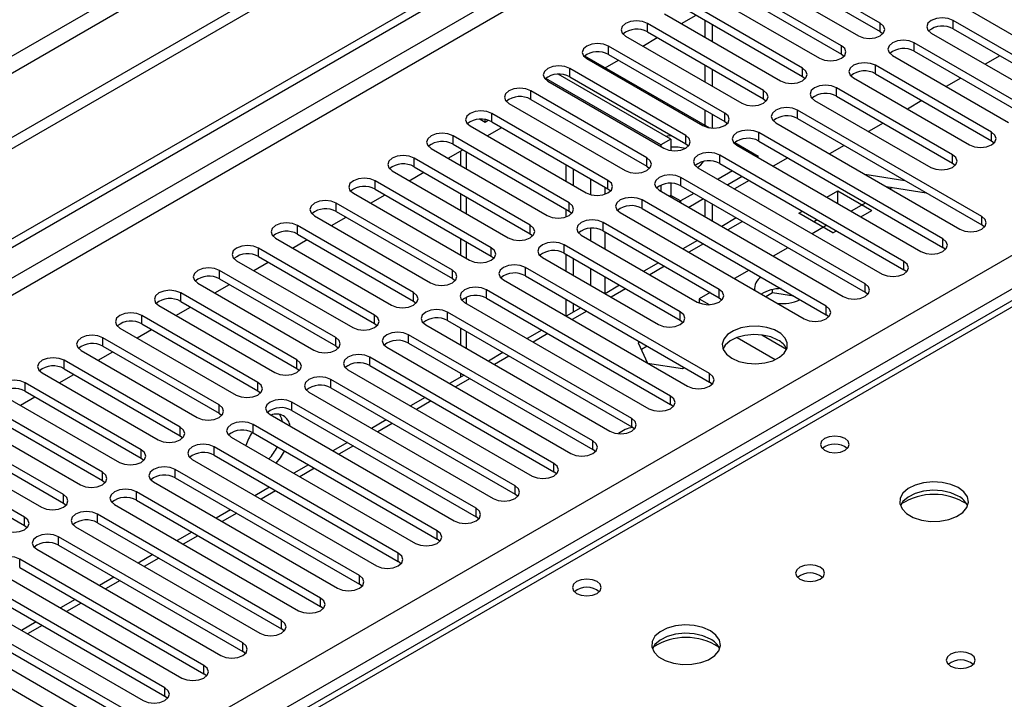
# Model space of a CAD drawing. Units: millimetres. Extents: x 4 to 10294, y 11 to 14564.
# Drawn here: x 5901 to 6045, y 3893 to 3992 of the extents above; entities that cross this region are included whole.
import ezdxf

# ---------------------------------------------------------------- set-up
doc = ezdxf.new("R2010")
doc.units = ezdxf.units.MM
doc.header["$LTSCALE"] = 49

msp = doc.modelspace()

# ---------------------------------------------------------------- linework, layer by layer
at = {"color": 7, "linetype": 'Continuous', "lineweight": 25}
for p, q in [((7048.948, 4638.136), (5547.761, 3771.519)), ((7048.948, 4636.503), (5547.761, 3769.886)), ((5345.174, 3639.821), (6718.376, 4432.553)), ((5346.235, 3639.209), (6719.436, 4431.941)), ((6463.149, 4192.256), (5745.436, 3777.929)), ((6026.542, 3991.63), (6009.66, 4001.376)), ((6006.478, 3999.539), (6023.36, 3989.794)), ((6009.66, 4000.151), (6026.542, 3990.406)), ((6020.885, 3988.365), (6004.003, 3998.111)), ((6004.003, 3996.886), (6020.885, 3987.14)), ((6000.821, 3996.274), (6017.703, 3986.528)), ((6015.228, 3985.099), (5998.346, 3994.845)), ((5995.164, 3993.008), (6012.046, 3983.262)), ((5997.647, 3991.575), (5999.768, 3992.8)), ((5998.346, 3993.62), (6015.228, 3983.874)), ((6039.624, 3993.467), (6056.506, 3983.721)), ((6009.572, 3981.834), (5992.689, 3991.579)), ((6001.016, 3992.079), (6001.016, 3989.63)), ((6002.077, 3991.467), (6002.077, 3989.018)), ((6054.031, 3982.293), (6037.149, 3992.039)), ((5989.507, 3989.742), (6006.39, 3979.997)), ((5991.99, 3988.309), (5994.111, 3989.534)), ((5992.689, 3990.355), (6009.572, 3980.609)), ((6026.542, 3990.406), (6026.935, 3990.1)), ((6033.967, 3990.202), (6050.849, 3980.456)), ((6037.149, 3990.814), (6054.031, 3981.068)), ((6003.915, 3978.568), (5987.033, 3988.314)), ((6048.374, 3979.027), (6031.492, 3988.773)), ((5983.549, 3986.873), (6001.684, 3976.404)), ((5987.033, 3987.089), (6003.915, 3977.343)), ((6020.885, 3987.14), (6021.279, 3986.834)), ((6028.31, 3986.936), (6045.192, 3977.19)), ((6031.492, 3987.548), (6048.374, 3977.802)), ((6043.925, 3986.902), (6041.804, 3985.678)), ((5983.851, 3986.477), (6000.733, 3976.731)), ((5986.525, 3985.155), (5988.454, 3986.268)), ((6001.016, 3985.548), (6001.016, 3983.099)), ((6042.717, 3975.761), (6025.835, 3985.507)), ((5996.066, 3974.751), (5979.693, 3984.203)), ((5998.258, 3975.302), (5981.376, 3985.048)), ((5981.376, 3983.823), (5998.258, 3974.077)), ((6002.077, 3984.936), (6002.077, 3982.487)), ((6015.228, 3983.874), (6015.622, 3983.568)), ((6025.835, 3984.283), (6042.717, 3974.537)), ((5994.652, 3973.934), (5977.893, 3983.609)), ((5978.194, 3983.211), (5995.076, 3973.465)), ((6022.653, 3983.67), (6039.535, 3973.925)), ((6038.268, 3983.637), (6036.147, 3982.412)), ((5992.601, 3972.037), (5975.719, 3981.782)), ((6037.06, 3972.496), (6020.178, 3982.242)), ((6020.178, 3981.017), (6037.06, 3971.271)), ((5972.537, 3979.946), (5989.419, 3970.2)), ((5975.719, 3980.558), (5992.601, 3970.812)), ((6009.572, 3980.609), (6009.965, 3980.303)), ((6016.996, 3980.405), (6033.878, 3970.659)), ((6032.611, 3980.371), (6030.49, 3979.146)), ((5986.944, 3968.771), (5970.062, 3978.517)), ((6001.016, 3979.017), (6001.016, 3976.79)), ((6002.077, 3978.404), (6002.077, 3976.358)), ((6041.303, 3963.515), (6014.521, 3978.976)), ((5966.88, 3976.68), (5983.762, 3966.934)), ((5968.364, 3977.671), (5969.092, 3977.258)), ((5969.092, 3977.258), (5969.092, 3977.622)), ((5969.092, 3977.258), (5969.54, 3977.517)), ((5970.062, 3977.292), (5986.944, 3967.546)), ((6003.915, 3977.343), (6004.308, 3977.037)), ((6011.339, 3977.139), (6038.121, 3961.678)), ((6014.521, 3977.751), (6041.303, 3962.291)), ((6026.954, 3977.105), (6024.833, 3975.881)), ((5981.287, 3965.505), (5964.405, 3975.251)), ((5969.362, 3975.247), (5971.483, 3976.471)), ((6035.646, 3960.25), (6008.865, 3975.71)), ((5964.405, 3974.026), (5981.287, 3964.281)), ((5996.066, 3974.751), (5994.652, 3973.934)), ((5994.652, 3973.934), (5994.652, 3973.71)), ((5996.066, 3974.751), (5996.066, 3973.132)), ((5998.258, 3974.077), (5998.651, 3973.771)), ((6005.381, 3974.27), (6008.794, 3972.3)), ((6005.683, 3973.874), (6032.464, 3958.413)), ((6008.865, 3974.486), (6035.646, 3959.025)), ((6021.297, 3973.84), (6019.176, 3972.615)), ((6042.717, 3974.537), (6043.11, 3974.231)), ((5961.223, 3973.414), (5978.105, 3963.668)), ((5963.705, 3971.981), (5965.827, 3973.206)), ((5965.489, 3973.011), (5965.489, 3970.952)), ((6029.989, 3956.984), (6003.208, 3972.445)), ((5975.63, 3962.24), (5958.748, 3971.986)), ((5980.863, 3968.608), (5980.863, 3971.057)), ((6003.208, 3971.22), (6029.989, 3955.759)), ((6008.794, 3972.3), (6008.601, 3972.188)), ((6008.794, 3972.077), (6008.794, 3972.3)), ((6013.109, 3972.035), (6010.988, 3970.811)), ((6037.06, 3971.271), (6037.454, 3970.965)), ((5955.566, 3970.149), (5972.449, 3960.403)), ((5958.049, 3968.716), (5960.17, 3969.94)), ((5958.748, 3970.761), (5975.63, 3961.015)), ((5981.924, 3967.995), (5981.924, 3970.444)), ((5992.601, 3970.812), (5992.994, 3970.506)), ((6000.026, 3970.608), (6026.807, 3955.147)), ((6005.066, 3970.147), (6002.945, 3968.923)), ((6024.28, 3969.669), (6030.107, 3968.754)), ((5969.974, 3958.974), (5953.091, 3968.72)), ((5994.652, 3968.093), (5994.652, 3967.179)), ((5996.066, 3968.333), (5996.066, 3966.585)), ((6024.332, 3953.718), (5997.551, 3969.179)), ((6006.48, 3969.331), (6004.359, 3968.106)), ((6007.453, 3968.77), (6005.331, 3967.545)), ((5949.909, 3966.883), (5966.792, 3957.137)), ((5952.392, 3965.45), (5954.513, 3966.675)), ((5953.091, 3967.495), (5969.974, 3957.749)), ((5965.489, 3966.869), (5965.489, 3964.42)), ((5986.944, 3967.546), (5987.337, 3967.24)), ((5994.369, 3967.342), (6021.15, 3951.882)), ((5999.409, 3966.882), (5997.48, 3965.768)), ((5997.551, 3967.954), (6024.332, 3952.494)), ((6018.766, 3966.32), (6020.37, 3967.246)), ((6020.37, 3967.246), (6025.319, 3964.388)), ((6020.37, 3965.395), (6020.37, 3967.246)), ((6027.381, 3967.879), (6033.208, 3966.964)), ((6028.289, 3967.736), (6027.959, 3967.545)), ((5964.317, 3955.708), (5947.435, 3965.454)), ((6018.676, 3950.453), (5991.894, 3965.914)), ((5996.066, 3966.585), (5996.082, 3966.353)), ((5997.272, 3965.666), (5997.48, 3965.768)), ((6000.823, 3966.065), (5998.702, 3964.841)), ((6001.016, 3965.954), (6001.016, 3963.505)), ((6002.077, 3965.342), (6002.077, 3962.893)), ((6024.423, 3965.504), (6022.302, 3964.279)), ((5947.435, 3964.23), (5964.317, 3954.484)), ((5980.863, 3963.476), (5980.863, 3964.525)), ((5981.287, 3964.281), (5981.681, 3963.974)), ((5988.712, 3964.077), (6015.494, 3948.616)), ((5991.894, 3964.689), (6018.676, 3949.228)), ((6014.713, 3963.98), (6015.231, 3964.279)), ((6019.662, 3961.123), (6014.713, 3963.98)), ((6023.716, 3963.463), (6025.319, 3964.388)), ((5944.253, 3963.617), (5961.135, 3953.872)), ((5946.735, 3962.184), (5948.856, 3963.409)), ((6003.119, 3952.902), (5986.237, 3962.648)), ((6005.605, 3963.305), (6003.484, 3962.08)), ((6016.834, 3962.755), (6017.352, 3963.054)), ((5958.66, 3952.443), (5941.778, 3962.189)), ((5941.778, 3960.964), (5958.66, 3951.218)), ((5975.63, 3961.015), (5976.024, 3960.709)), ((5986.237, 3961.423), (6003.119, 3951.677)), ((6018.766, 3962.238), (6016.645, 3961.014)), ((6019.662, 3961.123), (6020.18, 3961.422)), ((6041.696, 3961.984), (6041.303, 3962.291)), ((5938.596, 3960.352), (5955.478, 3950.606)), ((5941.078, 3958.919), (5943.199, 3960.143)), ((5965.489, 3960.338), (5965.489, 3957.889)), ((5983.055, 3960.811), (5999.937, 3951.065)), ((5999.948, 3960.039), (5997.827, 3958.814)), ((5953.003, 3949.177), (5936.121, 3958.923)), ((5997.462, 3949.636), (5980.58, 3959.382)), ((5980.58, 3958.157), (5997.462, 3948.412)), ((6013.109, 3958.973), (6010.988, 3957.748)), ((6036.039, 3958.719), (6035.646, 3959.025)), ((5932.939, 3957.086), (5949.821, 3947.34)), ((5935.421, 3955.653), (5937.542, 3956.878)), ((5936.121, 3957.698), (5953.003, 3947.952)), ((5969.974, 3957.749), (5970.367, 3957.443)), ((5977.398, 3957.545), (5994.28, 3947.8)), ((5980.863, 3955.545), (5980.863, 3957.994)), ((5981.924, 3954.933), (5981.924, 3957.382)), ((5994.292, 3956.773), (5992.171, 3955.549)), ((5947.346, 3945.912), (5930.464, 3955.657)), ((6001.705, 3940.656), (5974.923, 3956.117)), ((6007.453, 3955.707), (6005.331, 3954.482)), ((6030.383, 3955.453), (6029.989, 3955.759)), ((5927.282, 3953.821), (5944.164, 3944.075)), ((5930.464, 3954.433), (5947.346, 3944.687)), ((5964.317, 3954.484), (5964.71, 3954.178)), ((5971.741, 3954.28), (5998.523, 3938.819)), ((5974.923, 3954.892), (6001.705, 3939.431)), ((5941.689, 3942.646), (5924.807, 3952.392)), ((5929.764, 3952.388), (5931.885, 3953.612)), ((5996.048, 3937.39), (5969.267, 3952.851)), ((5988.635, 3953.508), (5986.514, 3952.283)), ((6001.796, 3952.441), (6000.217, 3951.53)), ((6010.885, 3952.414), (6009.9, 3951.845)), ((6010.885, 3952.414), (6010.885, 3952.881)), ((6013.988, 3951.934), (6010.885, 3952.414)), ((6024.726, 3952.188), (6024.332, 3952.494)), ((5924.807, 3951.167), (5941.689, 3941.421)), ((5958.66, 3951.218), (5959.053, 3950.912)), ((5966.085, 3951.014), (5992.866, 3935.553)), ((5969.267, 3951.626), (5996.048, 3936.166)), ((5980.863, 3949.021), (5980.863, 3951.463)), ((5981.924, 3949.634), (5981.924, 3950.85)), ((6000.217, 3951.53), (6001.676, 3950.687)), ((6000.217, 3951.53), (6000.217, 3950.928)), ((6003.119, 3951.677), (6003.512, 3951.371)), ((5921.625, 3950.555), (5938.507, 3940.809)), ((5924.107, 3949.122), (5926.229, 3950.346)), ((5990.391, 3934.125), (5963.61, 3949.585)), ((5982.978, 3950.242), (5980.857, 3949.018)), ((5936.032, 3939.38), (5919.15, 3949.126)), ((5963.61, 3948.361), (5990.391, 3932.9)), ((5997.462, 3948.412), (5997.856, 3948.106)), ((6019.069, 3948.922), (6018.676, 3949.228)), ((5915.968, 3947.289), (5932.851, 3937.543)), ((5918.451, 3945.856), (5920.572, 3947.081)), ((5919.15, 3947.901), (5936.032, 3938.155)), ((5953.003, 3947.952), (5953.396, 3947.646)), ((5960.428, 3947.748), (5987.209, 3932.288)), ((5965.489, 3947.276), (5965.489, 3944.827)), ((5977.321, 3946.976), (5975.2, 3945.752)), ((5930.376, 3936.115), (5913.494, 3945.861)), ((5984.734, 3930.859), (5957.953, 3946.32)), ((5991.599, 3945.265), (5991.345, 3945.118)), ((5991.345, 3945.118), (5992.705, 3942.188)), ((6005.715, 3945.906), (6011.279, 3942.694)), ((6009.302, 3946.285), (6012.921, 3944.196)), ((5910.312, 3944.024), (5927.194, 3934.278)), ((5912.794, 3942.591), (5914.915, 3943.815)), ((5913.494, 3944.636), (5930.376, 3934.89)), ((5947.346, 3944.687), (5947.739, 3944.381)), ((5954.771, 3944.483), (5981.552, 3929.022)), ((5957.953, 3945.095), (5984.734, 3929.634)), ((5971.664, 3943.711), (5969.543, 3942.486)), ((5992.66, 3944.653), (5991.793, 3944.152)), ((5924.719, 3932.849), (5907.837, 3942.595)), ((5979.078, 3927.593), (5952.296, 3943.054)), ((5907.837, 3941.37), (5924.719, 3931.624)), ((5941.689, 3941.421), (5942.083, 3941.115)), ((5949.114, 3941.217), (5975.896, 3925.756)), ((5952.296, 3941.829), (5979.078, 3926.369)), ((5992.705, 3942.188), (5997.78, 3941.403)), ((5997.78, 3941.403), (5998.034, 3941.55)), ((5904.655, 3940.758), (5921.537, 3931.012)), ((5907.137, 3939.325), (5909.258, 3940.549)), ((5973.421, 3924.328), (5946.639, 3939.788)), ((5966.007, 3940.445), (5963.886, 3939.221)), ((5965.489, 3940.744), (5965.489, 3940.146)), ((6002.098, 3939.125), (6001.705, 3939.431)), ((5919.062, 3929.583), (5902.18, 3939.329)), ((5902.18, 3938.104), (5919.062, 3928.359)), ((5936.032, 3938.155), (5936.426, 3937.849)), ((5943.457, 3937.952), (5970.239, 3922.491)), ((5946.639, 3938.564), (5973.421, 3923.103)), ((5898.998, 3937.492), (5915.88, 3927.746)), ((5901.48, 3936.059), (5903.601, 3937.284)), ((5967.764, 3921.062), (5940.982, 3936.523)), ((5960.35, 3937.179), (5958.229, 3935.955)), ((5913.405, 3926.318), (5896.523, 3936.064)), ((5940.982, 3935.298), (5967.764, 3919.837)), ((5996.441, 3935.859), (5996.048, 3936.166)), ((5893.341, 3934.227), (5910.223, 3924.481)), ((5896.523, 3934.839), (5913.405, 3925.093)), ((5930.376, 3934.89), (5930.769, 3934.584)), ((5937.8, 3934.686), (5964.582, 3919.225)), ((5954.694, 3933.914), (5952.573, 3932.689)), ((5907.748, 3923.052), (5890.866, 3932.798)), ((5962.107, 3917.797), (5935.325, 3933.257)), ((5990.785, 3932.594), (5990.391, 3932.9)), ((5887.684, 3930.961), (5904.566, 3921.215)), ((5890.866, 3931.573), (5907.748, 3921.827)), ((5924.719, 3931.624), (5925.112, 3931.318)), ((5932.143, 3931.42), (5958.925, 3915.96)), ((5935.325, 3932.032), (5962.107, 3916.572)), ((5902.091, 3919.786), (5885.209, 3929.532)), ((5956.45, 3914.531), (5929.669, 3929.992)), ((5949.037, 3930.648), (5946.916, 3929.424)), ((5985.128, 3929.328), (5984.734, 3929.634)), ((5885.209, 3928.308), (5902.091, 3918.562)), ((5919.062, 3928.359), (5919.455, 3928.053)), ((5926.487, 3928.155), (5953.268, 3912.694)), ((5929.669, 3928.767), (5956.45, 3913.306)), ((5950.793, 3911.265), (5924.012, 3926.726)), ((5943.38, 3927.383), (5941.259, 3926.158)), ((5913.405, 3925.093), (5913.798, 3924.787)), ((5924.012, 3925.501), (5950.793, 3910.04)), ((5979.471, 3926.063), (5979.078, 3926.369)), ((5920.83, 3924.889), (5947.611, 3909.428)), ((5937.723, 3924.117), (5935.602, 3922.892)), ((5945.136, 3908), (5918.355, 3923.46)), ((5918.355, 3922.236), (5945.136, 3906.775)), ((5973.814, 3922.797), (5973.421, 3923.103)), ((5907.748, 3921.827), (5908.141, 3921.521)), ((5915.173, 3921.623), (5941.954, 3906.163)), ((5932.066, 3920.851), (5929.945, 3919.627)), ((5939.48, 3904.734), (5912.698, 3920.195)), ((5968.157, 3919.531), (5967.764, 3919.837)), ((5902.091, 3918.562), (5902.485, 3918.256)), ((5909.516, 3918.358), (5936.298, 3902.897)), ((5912.698, 3918.97), (5939.48, 3903.509)), ((5933.823, 3901.468), (5907.041, 3916.929)), ((5926.409, 3917.586), (5924.288, 3916.361)), ((5962.5, 3916.266), (5962.107, 3916.572)), ((5903.859, 3915.092), (5930.641, 3899.631)), ((5907.041, 3915.704), (5933.823, 3900.244)), ((5928.166, 3898.203), (5901.384, 3913.663)), ((5920.753, 3914.32), (5918.631, 3913.096)), ((5901.384, 3912.439), (5928.166, 3896.978)), ((5956.843, 3913), (5956.45, 3913.306)), ((5898.202, 3911.827), (5924.984, 3896.366)), ((5915.096, 3911.054), (5912.975, 3909.83)), ((5922.509, 3894.937), (5895.727, 3910.398)), ((5951.187, 3909.734), (5950.793, 3910.04)), ((5892.545, 3908.561), (5919.327, 3893.1)), ((5895.727, 3909.173), (5922.509, 3893.712)), ((5916.852, 3891.671), (5890.071, 3907.132)), ((5909.439, 3907.789), (5907.318, 3906.564)), ((5945.53, 3906.469), (5945.136, 3906.775)), ((5886.889, 3905.295), (5913.67, 3889.835)), ((5890.071, 3905.907), (5916.852, 3890.447)), ((5911.195, 3888.406), (5884.414, 3903.867)), ((5903.782, 3904.523), (5901.661, 3903.299)), ((5939.873, 3903.203), (5939.48, 3903.509)), ((5934.216, 3899.937), (5933.823, 3900.244)), ((5928.559, 3896.672), (5928.166, 3896.978)), ((5922.902, 3893.406), (5922.509, 3893.712))]:
    msp.add_line(p, q, dxfattribs=at)
at = {"color": 8, "linetype": 'Continuous', "lineweight": 25}
for p, q in [((6987.607, 4614.563), (5590.717, 3808.156)), ((5591.778, 3806.319), (6988.667, 4612.726)), ((6718.446, 4426.878), (5346.235, 3634.718)), ((5347.296, 3632.881), (6718.376, 4424.388)), ((5490.308, 3637.269), (6710.774, 4341.829)), ((6712.896, 4338.155), (5492.429, 3633.594)), ((6464.524, 4192.12), (5746.811, 3777.793)), ((5992.689, 3990.355), (5992.689, 3991.579)), ((6026.542, 3990.406), (6026.542, 3991.63)), ((6037.149, 3990.814), (6037.149, 3992.039)), ((5987.033, 3987.089), (5987.033, 3988.314)), ((6020.885, 3987.14), (6020.885, 3988.365)), ((6031.492, 3987.548), (6031.492, 3988.773)), ((6025.835, 3984.283), (6025.835, 3985.507)), ((5981.376, 3983.823), (5981.376, 3985.048)), ((6015.228, 3983.874), (6015.228, 3985.099)), ((5975.719, 3980.558), (5975.719, 3981.782)), ((6009.572, 3980.609), (6009.572, 3981.834)), ((6020.178, 3981.017), (6020.178, 3982.242)), ((5970.062, 3977.292), (5970.062, 3978.517)), ((6003.915, 3977.343), (6003.915, 3978.568)), ((6014.521, 3977.751), (6014.521, 3978.976)), ((5964.405, 3974.026), (5964.405, 3975.251)), ((5998.258, 3974.077), (5998.258, 3975.302)), ((6008.865, 3974.486), (6008.865, 3975.71)), ((6042.717, 3974.537), (6042.717, 3975.761)), ((5966.368, 3970.444), (5966.368, 3972.893)), ((6003.208, 3971.22), (6003.208, 3972.445)), ((6037.06, 3971.271), (6037.06, 3972.496)), ((5958.748, 3970.761), (5958.748, 3971.986)), ((5992.601, 3970.812), (5992.601, 3972.037)), ((5953.091, 3967.495), (5953.091, 3968.72)), ((5984.399, 3969.016), (5984.399, 3966.676)), ((5986.944, 3967.546), (5986.944, 3968.771)), ((5997.551, 3967.954), (5997.551, 3969.179)), ((5986.52, 3966.742), (5986.52, 3967.791)), ((5947.435, 3964.23), (5947.435, 3965.454)), ((5966.368, 3963.913), (5966.368, 3966.362)), ((5981.287, 3964.281), (5981.287, 3965.505)), ((5991.894, 3964.689), (5991.894, 3965.914)), ((5996.066, 3966.585), (5995.873, 3966.474)), ((5997.48, 3965.768), (5996.066, 3966.585)), ((5997.48, 3965.768), (5997.48, 3965.546)), ((5986.237, 3961.423), (5986.237, 3962.648)), ((6006.484, 3962.797), (6004.363, 3961.573)), ((6041.303, 3962.291), (6041.303, 3963.515)), ((5941.778, 3960.964), (5941.778, 3962.189)), ((5975.63, 3961.015), (5975.63, 3962.24)), ((5984.399, 3961.796), (5984.399, 3960.035)), ((5986.52, 3958.811), (5986.52, 3961.26)), ((5966.368, 3957.382), (5966.368, 3959.831)), ((6000.827, 3959.532), (5998.706, 3958.307)), ((6035.646, 3959.025), (6035.646, 3960.25)), ((5936.121, 3957.698), (5936.121, 3958.923)), ((5969.974, 3957.749), (5969.974, 3958.974)), ((5980.58, 3958.157), (5980.58, 3959.382)), ((6029.989, 3955.759), (6029.989, 3956.984)), ((5930.464, 3954.433), (5930.464, 3955.657)), ((5964.317, 3954.484), (5964.317, 3955.708)), ((5974.923, 3954.892), (5974.923, 3956.117)), ((5984.399, 3955.953), (5984.399, 3953.504)), ((5995.17, 3956.266), (5993.049, 3955.042)), ((5986.52, 3952.287), (5986.52, 3954.728)), ((6024.332, 3952.494), (6024.332, 3953.718)), ((5924.807, 3951.167), (5924.807, 3952.392)), ((5958.66, 3951.218), (5958.66, 3952.443)), ((5969.267, 3951.626), (5969.267, 3952.851)), ((5989.513, 3953), (5987.392, 3951.776)), ((6003.119, 3951.677), (6003.119, 3952.902)), ((5966.368, 3950.851), (5966.368, 3951.765)), ((5963.61, 3948.361), (5963.61, 3949.585)), ((5983.856, 3949.735), (5981.735, 3948.51)), ((5997.462, 3948.412), (5997.462, 3949.636)), ((6018.676, 3949.228), (6018.676, 3950.453)), ((5919.15, 3947.901), (5919.15, 3949.126)), ((5953.003, 3947.952), (5953.003, 3949.177)), ((5966.368, 3944.319), (5966.368, 3946.768)), ((5913.494, 3944.636), (5913.494, 3945.861)), ((5947.346, 3944.687), (5947.346, 3945.912)), ((5957.953, 3945.095), (5957.953, 3946.32)), ((5978.2, 3946.469), (5976.079, 3945.245)), ((5907.837, 3941.37), (5907.837, 3942.595)), ((5941.689, 3941.421), (5941.689, 3942.646)), ((5952.296, 3941.829), (5952.296, 3943.054)), ((5972.543, 3943.204), (5970.422, 3941.979)), ((5946.639, 3938.564), (5946.639, 3939.788)), ((5966.886, 3939.938), (5964.765, 3938.713)), ((6001.705, 3939.431), (6001.705, 3940.656)), ((5902.18, 3938.104), (5902.18, 3939.329)), ((5936.032, 3938.155), (5936.032, 3939.38)), ((5940.982, 3935.298), (5940.982, 3936.523)), ((5961.229, 3936.672), (5959.108, 3935.448)), ((5996.048, 3936.166), (5996.048, 3937.39)), ((5930.376, 3934.89), (5930.376, 3936.115)), ((5990.391, 3932.9), (5990.391, 3934.125)), ((5924.719, 3931.624), (5924.719, 3932.849)), ((5935.325, 3932.032), (5935.325, 3933.257)), ((5955.572, 3933.407), (5953.451, 3932.182)), ((5984.734, 3929.634), (5984.734, 3930.859)), ((5919.062, 3928.359), (5919.062, 3929.583)), ((5929.669, 3928.767), (5929.669, 3929.992)), ((5949.915, 3930.141), (5947.794, 3928.917)), ((5924.012, 3925.501), (5924.012, 3926.726)), ((5944.259, 3926.875), (5942.137, 3925.651)), ((5979.078, 3926.369), (5979.078, 3927.593)), ((5913.405, 3925.093), (5913.405, 3926.318)), ((5973.421, 3923.103), (5973.421, 3924.328)), ((5907.748, 3921.827), (5907.748, 3923.052)), ((5918.355, 3922.236), (5918.355, 3923.46)), ((5938.602, 3923.61), (5936.48, 3922.385)), ((5967.764, 3919.837), (5967.764, 3921.062)), ((5902.091, 3918.562), (5902.091, 3919.786)), ((5912.698, 3918.97), (5912.698, 3920.195)), ((5932.945, 3920.344), (5930.824, 3919.12)), ((5907.041, 3915.704), (5907.041, 3916.929)), ((5927.288, 3917.079), (5925.167, 3915.854)), ((5962.107, 3916.572), (5962.107, 3917.797)), ((5901.384, 3912.439), (5901.384, 3913.663)), ((5921.631, 3913.813), (5919.51, 3912.588)), ((5956.45, 3913.306), (5956.45, 3914.531)), ((5950.793, 3910.04), (5950.793, 3911.265)), ((5915.974, 3910.547), (5913.853, 3909.323)), ((5945.136, 3906.775), (5945.136, 3908)), ((5910.317, 3907.282), (5908.196, 3906.057)), ((5904.661, 3904.016), (5902.539, 3902.791)), ((5939.48, 3903.509), (5939.48, 3904.734)), ((5933.823, 3900.244), (5933.823, 3901.468)), ((5928.166, 3896.978), (5928.166, 3898.203)), ((5922.509, 3893.712), (5922.509, 3894.937))]:
    msp.add_line(p, q, dxfattribs=at)
at = {"color": 7, "linetype": 'Continuous', "lineweight": 25, "flags": 128}
for points in [[(6037.149, 3992.039), (6036.419, 3992.32), (6035.558, 3992.419), (6034.697, 3992.32), (6033.967, 3992.039), (6033.479, 3991.617), (6033.308, 3991.12), (6033.479, 3990.623), (6033.967, 3990.202)], [(5992.689, 3991.579), (5991.959, 3991.861), (5991.098, 3991.96), (5990.237, 3991.861), (5989.507, 3991.579), (5989.02, 3991.158), (5988.848, 3990.661), (5989.02, 3990.164), (5989.507, 3989.742)], [(6023.36, 3989.794), (6024.09, 3989.512), (6024.951, 3989.413), (6025.812, 3989.512), (6026.542, 3989.794), (6027.03, 3990.215), (6027.201, 3990.712), (6027.03, 3991.209), (6026.542, 3991.63)], [(5987.033, 3988.314), (5986.303, 3988.595), (5985.442, 3988.694), (5984.581, 3988.595), (5983.851, 3988.314), (5983.363, 3987.892), (5983.192, 3987.395), (5983.363, 3986.898), (5983.851, 3986.477)], [(6017.703, 3986.528), (6018.433, 3986.246), (6019.294, 3986.147), (6020.155, 3986.246), (6020.885, 3986.528), (6021.373, 3986.949), (6021.544, 3987.446), (6021.373, 3987.943), (6020.885, 3988.365)], [(6031.492, 3988.773), (6030.762, 3989.055), (6029.901, 3989.153), (6029.04, 3989.055), (6028.31, 3988.773), (6027.822, 3988.352), (6027.651, 3987.855), (6027.822, 3987.357), (6028.31, 3986.936)], [(5981.376, 3985.048), (5980.646, 3985.33), (5979.785, 3985.429), (5978.924, 3985.33), (5978.194, 3985.048), (5977.706, 3984.627), (5977.535, 3984.13), (5977.706, 3983.633), (5978.194, 3983.211)], [(6025.835, 3985.507), (6025.105, 3985.789), (6024.244, 3985.888), (6023.383, 3985.789), (6022.653, 3985.507), (6022.165, 3985.086), (6021.994, 3984.589), (6022.165, 3984.092), (6022.653, 3983.67)], [(6012.046, 3983.262), (6012.776, 3982.981), (6013.637, 3982.882), (6014.498, 3982.981), (6015.228, 3983.262), (6015.716, 3983.684), (6015.887, 3984.181), (6015.716, 3984.678), (6015.228, 3985.099)], [(6020.178, 3982.242), (6019.448, 3982.523), (6018.587, 3982.622), (6017.726, 3982.523), (6016.996, 3982.242), (6016.508, 3981.82), (6016.337, 3981.323), (6016.509, 3980.826), (6016.996, 3980.405)], [(5975.719, 3981.782), (5974.989, 3982.064), (5974.128, 3982.163), (5973.267, 3982.064), (5972.537, 3981.783), (5972.049, 3981.361), (5971.878, 3980.864), (5972.049, 3980.367), (5972.537, 3979.946)], [(6006.39, 3979.997), (6007.12, 3979.715), (6007.981, 3979.616), (6008.842, 3979.715), (6009.572, 3979.997), (6010.059, 3980.418), (6010.231, 3980.915), (6010.059, 3981.412), (6009.572, 3981.834)], [(5970.062, 3978.517), (5969.332, 3978.798), (5968.471, 3978.897), (5967.61, 3978.798), (5966.88, 3978.517), (5966.392, 3978.095), (5966.221, 3977.598), (5966.392, 3977.101), (5966.88, 3976.68)], [(6000.733, 3976.731), (6001.463, 3976.449), (6002.324, 3976.351), (6003.185, 3976.449), (6003.915, 3976.731), (6004.402, 3977.152), (6004.574, 3977.649), (6004.402, 3978.147), (6003.915, 3978.568)], [(6014.521, 3978.976), (6013.791, 3979.258), (6012.93, 3979.357), (6012.069, 3979.258), (6011.339, 3978.976), (6010.852, 3978.555), (6010.68, 3978.058), (6010.852, 3977.561), (6011.339, 3977.139)], [(5964.405, 3975.251), (5963.675, 3975.533), (5962.814, 3975.632), (5961.953, 3975.533), (5961.223, 3975.251), (5960.735, 3974.83), (5960.564, 3974.333), (5960.735, 3973.836), (5961.223, 3973.414)], [(5995.076, 3973.465), (5995.806, 3973.184), (5996.667, 3973.085), (5997.528, 3973.184), (5998.258, 3973.465), (5998.746, 3973.887), (5998.917, 3974.384), (5998.746, 3974.881), (5998.258, 3975.302)], [(5996.237, 3975.244), (5995.613, 3975.206), (5995.334, 3975.173)], [(6008.865, 3975.71), (6008.135, 3975.992), (6007.274, 3976.091), (6006.412, 3975.992), (6005.682, 3975.71), (6005.195, 3975.289), (6005.023, 3974.792), (6005.195, 3974.295), (6005.683, 3973.874)], [(6039.535, 3973.925), (6040.265, 3973.643), (6041.126, 3973.544), (6041.987, 3973.643), (6042.717, 3973.925), (6043.205, 3974.346), (6043.376, 3974.843), (6043.205, 3975.34), (6042.717, 3975.761)], [(5958.748, 3971.986), (5958.018, 3972.267), (5957.157, 3972.366), (5956.296, 3972.267), (5955.566, 3971.986), (5955.079, 3971.564), (5954.907, 3971.067), (5955.079, 3970.57), (5955.566, 3970.149)], [(6003.208, 3972.445), (6002.478, 3972.726), (6001.617, 3972.825), (6000.756, 3972.726), (6000.026, 3972.445), (5999.538, 3972.023), (5999.367, 3971.526), (5999.538, 3971.029), (6000.026, 3970.608)], [(6033.878, 3970.659), (6034.608, 3970.377), (6035.469, 3970.279), (6036.33, 3970.377), (6037.06, 3970.659), (6037.548, 3971.08), (6037.719, 3971.577), (6037.548, 3972.074), (6037.06, 3972.496)], [(5989.419, 3970.2), (5990.149, 3969.918), (5991.01, 3969.819), (5991.871, 3969.918), (5992.601, 3970.2), (5993.089, 3970.621), (5993.26, 3971.118), (5993.089, 3971.615), (5992.601, 3972.037)], [(5997.551, 3969.179), (5996.821, 3969.461), (5995.96, 3969.56), (5995.099, 3969.461), (5994.369, 3969.179), (5993.881, 3968.758), (5993.71, 3968.261), (5993.881, 3967.764), (5994.369, 3967.342)], [(5953.091, 3968.72), (5952.362, 3969.002), (5951.5, 3969.1), (5950.639, 3969.002), (5949.909, 3968.72), (5949.422, 3968.299), (5949.25, 3967.802), (5949.422, 3967.304), (5949.909, 3966.883)], [(5983.762, 3966.934), (5984.492, 3966.653), (5985.353, 3966.554), (5986.214, 3966.653), (5986.944, 3966.934), (5987.432, 3967.355), (5987.603, 3967.853), (5987.432, 3968.35), (5986.944, 3968.771)], [(5947.435, 3965.454), (5946.705, 3965.736), (5945.844, 3965.835), (5944.983, 3965.736), (5944.253, 3965.454), (5943.765, 3965.033), (5943.594, 3964.536), (5943.765, 3964.039), (5944.253, 3963.617)], [(5978.105, 3963.668), (5978.835, 3963.387), (5979.696, 3963.288), (5980.557, 3963.387), (5981.287, 3963.668), (5981.775, 3964.09), (5981.946, 3964.587), (5981.775, 3965.084), (5981.287, 3965.505)], [(5991.894, 3965.914), (5991.164, 3966.195), (5990.303, 3966.294), (5989.442, 3966.195), (5988.712, 3965.914), (5988.224, 3965.492), (5988.053, 3964.995), (5988.224, 3964.498), (5988.712, 3964.077)], [(5941.778, 3962.189), (5941.048, 3962.47), (5940.187, 3962.569), (5939.326, 3962.47), (5938.596, 3962.189), (5938.108, 3961.767), (5937.937, 3961.27), (5938.108, 3960.773), (5938.596, 3960.352)], [(5986.237, 3962.648), (5985.507, 3962.93), (5984.646, 3963.028), (5983.785, 3962.93), (5983.055, 3962.648), (5982.567, 3962.227), (5982.396, 3961.729), (5982.567, 3961.232), (5983.055, 3960.811)], [(6038.121, 3961.678), (6038.851, 3961.397), (6039.712, 3961.298), (6040.573, 3961.397), (6041.303, 3961.678), (6041.791, 3962.1), (6041.962, 3962.597), (6041.791, 3963.094), (6041.303, 3963.515)], [(5972.449, 3960.403), (5973.178, 3960.121), (5974.04, 3960.022), (5974.9, 3960.121), (5975.63, 3960.403), (5976.118, 3960.824), (5976.289, 3961.321), (5976.118, 3961.818), (5975.63, 3962.24)], [(5980.58, 3959.382), (5979.85, 3959.664), (5978.989, 3959.763), (5978.128, 3959.664), (5977.398, 3959.382), (5976.91, 3958.961), (5976.739, 3958.464), (5976.91, 3957.967), (5977.398, 3957.545)], [(6032.464, 3958.413), (6033.194, 3958.131), (6034.055, 3958.032), (6034.916, 3958.131), (6035.646, 3958.413), (6036.134, 3958.834), (6036.305, 3959.331), (6036.134, 3959.828), (6035.646, 3960.25)], [(5936.121, 3958.923), (5935.391, 3959.205), (5934.53, 3959.304), (5933.669, 3959.205), (5932.939, 3958.923), (5932.451, 3958.502), (5932.28, 3958.005), (5932.451, 3957.508), (5932.939, 3957.086)], [(5966.792, 3957.137), (5967.522, 3956.856), (5968.383, 3956.757), (5969.244, 3956.856), (5969.974, 3957.137), (5970.461, 3957.559), (5970.633, 3958.056), (5970.461, 3958.553), (5969.974, 3958.974)], [(6026.807, 3955.147), (6027.537, 3954.866), (6028.398, 3954.767), (6029.259, 3954.866), (6029.989, 3955.147), (6030.477, 3955.569), (6030.648, 3956.066), (6030.477, 3956.563), (6029.989, 3956.984)], [(5930.464, 3955.657), (5929.734, 3955.939), (5928.873, 3956.038), (5928.012, 3955.939), (5927.282, 3955.657), (5926.794, 3955.236), (5926.623, 3954.739), (5926.794, 3954.242), (5927.282, 3953.821)], [(5961.135, 3953.872), (5961.865, 3953.59), (5962.726, 3953.491), (5963.587, 3953.59), (5964.317, 3953.872), (5964.804, 3954.293), (5964.976, 3954.79), (5964.804, 3955.287), (5964.317, 3955.708)], [(5974.923, 3956.117), (5974.193, 3956.398), (5973.332, 3956.497), (5972.471, 3956.398), (5971.741, 3956.117), (5971.254, 3955.695), (5971.082, 3955.198), (5971.254, 3954.701), (5971.741, 3954.28)], [(6021.15, 3951.882), (6021.88, 3951.6), (6022.742, 3951.501), (6023.603, 3951.6), (6024.332, 3951.882), (6024.82, 3952.303), (6024.991, 3952.8), (6024.82, 3953.297), (6024.332, 3953.718)], [(5924.807, 3952.392), (5924.077, 3952.673), (5923.216, 3952.772), (5922.355, 3952.673), (5921.625, 3952.392), (5921.137, 3951.97), (5920.966, 3951.473), (5921.137, 3950.976), (5921.625, 3950.555)], [(5955.478, 3950.606), (5956.208, 3950.324), (5957.069, 3950.225), (5957.93, 3950.324), (5958.66, 3950.606), (5959.148, 3951.027), (5959.319, 3951.524), (5959.148, 3952.021), (5958.66, 3952.443)], [(5969.267, 3952.851), (5968.537, 3953.133), (5967.676, 3953.232), (5966.814, 3953.133), (5966.084, 3952.851), (5965.597, 3952.43), (5965.426, 3951.933), (5965.597, 3951.436), (5966.085, 3951.014)], [(5999.937, 3951.065), (6000.667, 3950.784), (6001.528, 3950.685), (6002.389, 3950.784), (6003.119, 3951.065), (6003.607, 3951.487), (6003.778, 3951.984), (6003.607, 3952.481), (6003.119, 3952.902)], [(5919.15, 3949.126), (5918.42, 3949.408), (5917.559, 3949.507), (5916.698, 3949.408), (5915.968, 3949.126), (5915.481, 3948.705), (5915.309, 3948.208), (5915.481, 3947.711), (5915.968, 3947.289)], [(5963.61, 3949.585), (5962.88, 3949.867), (5962.019, 3949.966), (5961.158, 3949.867), (5960.428, 3949.585), (5959.94, 3949.164), (5959.769, 3948.667), (5959.94, 3948.17), (5960.428, 3947.748)], [(5994.28, 3947.8), (5995.01, 3947.518), (5995.871, 3947.419), (5996.732, 3947.518), (5997.462, 3947.8), (5997.95, 3948.221), (5998.121, 3948.718), (5997.95, 3949.215), (5997.462, 3949.636)], [(6015.494, 3948.616), (6016.224, 3948.334), (6017.085, 3948.235), (6017.946, 3948.334), (6018.676, 3948.616), (6019.163, 3949.037), (6019.335, 3949.534), (6019.163, 3950.031), (6018.676, 3950.453)], [(5949.821, 3947.34), (5950.551, 3947.059), (5951.412, 3946.96), (5952.273, 3947.059), (5953.003, 3947.34), (5953.491, 3947.762), (5953.662, 3948.259), (5953.491, 3948.756), (5953.003, 3949.177)], [(5957.953, 3946.32), (5957.223, 3946.601), (5956.362, 3946.7), (5955.501, 3946.601), (5954.771, 3946.32), (5954.283, 3945.898), (5954.112, 3945.401), (5954.283, 3944.904), (5954.771, 3944.483)], [(6004.94, 3942.891), (6005.971, 3942.44), (6007.174, 3942.166), (6008.461, 3942.089), (6009.736, 3942.216), (6010.904, 3942.537), (6011.879, 3943.028), (6012.589, 3943.652), (6012.98, 3944.364), (6013.024, 3945.11), (6012.718, 3945.836), (6012.084, 3946.487), (6011.169, 3947.015), (6010.042, 3947.381), (6008.785, 3947.558), (6007.492, 3947.532), (6006.259, 3947.306), (6005.177, 3946.897), (6004.327, 3946.334), (6003.772, 3945.66), (6003.552, 3944.924), (6003.684, 3944.181), (6004.159, 3943.486), (6004.94, 3942.891)], [(5913.494, 3945.861), (5912.764, 3946.142), (5911.902, 3946.241), (5911.041, 3946.142), (5910.311, 3945.861), (5909.824, 3945.439), (5909.652, 3944.942), (5909.824, 3944.445), (5910.312, 3944.024)], [(5944.164, 3944.075), (5944.894, 3943.793), (5945.755, 3943.694), (5946.616, 3943.793), (5947.346, 3944.075), (5947.834, 3944.496), (5948.005, 3944.993), (5947.834, 3945.49), (5947.346, 3945.912)], [(6011.658, 3945.544), (6010.627, 3945.995), (6009.424, 3946.269), (6008.137, 3946.346), (6006.862, 3946.219), (6005.694, 3945.898), (6004.719, 3945.407), (6004.009, 3944.783), (6003.669, 3944.218)], [(5907.837, 3942.595), (5907.107, 3942.876), (5906.246, 3942.975), (5905.385, 3942.876), (5904.655, 3942.595), (5904.167, 3942.174), (5903.996, 3941.676), (5904.167, 3941.179), (5904.655, 3940.758)], [(5938.507, 3940.809), (5939.237, 3940.527), (5940.098, 3940.429), (5940.959, 3940.527), (5941.689, 3940.809), (5942.177, 3941.23), (5942.348, 3941.727), (5942.177, 3942.225), (5941.689, 3942.646)], [(5952.296, 3943.054), (5951.566, 3943.336), (5950.705, 3943.435), (5949.844, 3943.336), (5949.114, 3943.054), (5948.626, 3942.633), (5948.455, 3942.136), (5948.626, 3941.639), (5949.114, 3941.217)], [(5902.18, 3939.329), (5901.45, 3939.611), (5900.589, 3939.71), (5899.728, 3939.611), (5898.998, 3939.329), (5898.51, 3938.908), (5898.339, 3938.411), (5898.51, 3937.914), (5898.998, 3937.492)], [(5946.639, 3939.788), (5945.909, 3940.07), (5945.048, 3940.169), (5944.187, 3940.07), (5943.457, 3939.789), (5942.969, 3939.367), (5942.798, 3938.87), (5942.969, 3938.373), (5943.457, 3937.952)], [(5998.523, 3938.819), (5999.253, 3938.537), (6000.114, 3938.439), (6000.975, 3938.537), (6001.705, 3938.819), (6002.193, 3939.24), (6002.364, 3939.737), (6002.193, 3940.235), (6001.705, 3940.656)], [(5932.851, 3937.543), (5933.58, 3937.262), (5934.442, 3937.163), (5935.303, 3937.262), (5936.032, 3937.543), (5936.52, 3937.965), (5936.691, 3938.462), (5936.52, 3938.959), (5936.032, 3939.38)], [(5940.982, 3936.523), (5940.252, 3936.804), (5939.391, 3936.903), (5938.53, 3936.804), (5937.8, 3936.523), (5937.313, 3936.101), (5937.141, 3935.604), (5937.312, 3935.107), (5937.8, 3934.686)], [(5992.866, 3935.553), (5993.596, 3935.272), (5994.457, 3935.173), (5995.318, 3935.272), (5996.048, 3935.553), (5996.536, 3935.975), (5996.707, 3936.472), (5996.536, 3936.969), (5996.048, 3937.39)], [(5927.194, 3934.278), (5927.924, 3933.996), (5928.785, 3933.897), (5929.646, 3933.996), (5930.376, 3934.278), (5930.863, 3934.699), (5931.035, 3935.196), (5930.863, 3935.693), (5930.376, 3936.115)], [(5939.624, 3933.633), (5939.48, 3934.181), (5939.161, 3934.759)], [(5987.209, 3932.288), (5987.939, 3932.006), (5988.8, 3931.907), (5989.661, 3932.006), (5990.391, 3932.288), (5990.879, 3932.709), (5991.05, 3933.206), (5990.879, 3933.703), (5990.391, 3934.125)], [(5921.537, 3931.012), (5922.267, 3930.731), (5923.128, 3930.632), (5923.989, 3930.731), (5924.719, 3931.012), (5925.206, 3931.434), (5925.378, 3931.931), (5925.207, 3932.428), (5924.719, 3932.849)], [(5935.325, 3933.257), (5934.595, 3933.539), (5933.734, 3933.638), (5932.873, 3933.539), (5932.143, 3933.257), (5931.656, 3932.836), (5931.484, 3932.339), (5931.656, 3931.842), (5932.143, 3931.42)], [(5981.552, 3929.022), (5982.282, 3928.741), (5983.143, 3928.642), (5984.005, 3928.741), (5984.734, 3929.022), (5985.222, 3929.444), (5985.394, 3929.941), (5985.222, 3930.438), (5984.734, 3930.859)], [(6021.416, 3931.216), (6020.735, 3931.479), (6019.931, 3931.571), (6019.127, 3931.479), (6018.446, 3931.216), (6017.991, 3930.823), (6017.831, 3930.359), (6017.991, 3929.895), (6018.446, 3929.502), (6019.127, 3929.239), (6019.931, 3929.147), (6020.735, 3929.239), (6021.416, 3929.502), (6021.871, 3929.895), (6022.031, 3930.359), (6021.871, 3930.823), (6021.416, 3931.216)], [(5915.88, 3927.746), (5916.61, 3927.465), (5917.471, 3927.366), (5918.332, 3927.465), (5919.062, 3927.746), (5919.55, 3928.168), (5919.721, 3928.665), (5919.55, 3929.162), (5919.062, 3929.583)], [(5929.669, 3929.992), (5928.939, 3930.273), (5928.078, 3930.372), (5927.216, 3930.273), (5926.487, 3929.992), (5925.999, 3929.57), (5925.828, 3929.073), (5925.999, 3928.576), (5926.487, 3928.155)], [(5938.695, 3927.638), (5939.313, 3928.393), (5939.92, 3929.38)], [(5924.012, 3926.726), (5923.282, 3927.008), (5922.421, 3927.106), (5921.56, 3927.008), (5920.83, 3926.726), (5920.342, 3926.305), (5920.171, 3925.808), (5920.342, 3925.31), (5920.83, 3924.889)], [(5975.896, 3925.756), (5976.626, 3925.475), (5977.487, 3925.376), (5978.348, 3925.475), (5979.078, 3925.757), (5979.565, 3926.178), (5979.737, 3926.675), (5979.565, 3927.172), (5979.078, 3927.593)], [(5910.223, 3924.481), (5910.953, 3924.199), (5911.814, 3924.1), (5912.675, 3924.199), (5913.405, 3924.481), (5913.893, 3924.902), (5914.064, 3925.399), (5913.893, 3925.896), (5913.405, 3926.318)], [(5918.355, 3923.46), (5917.625, 3923.742), (5916.764, 3923.841), (5915.903, 3923.742), (5915.173, 3923.46), (5914.685, 3923.039), (5914.514, 3922.542), (5914.685, 3922.045), (5915.173, 3921.623)], [(5970.239, 3922.491), (5970.969, 3922.209), (5971.83, 3922.11), (5972.691, 3922.209), (5973.421, 3922.491), (5973.909, 3922.912), (5974.08, 3923.409), (5973.909, 3923.906), (5973.421, 3924.328)], [(6037.892, 3924.072), (6036.807, 3924.547), (6035.54, 3924.836), (6034.186, 3924.916), (6032.844, 3924.782), (6031.614, 3924.445), (6030.588, 3923.928), (6029.841, 3923.271), (6029.429, 3922.522), (6029.383, 3921.736), (6029.705, 3920.972), (6030.373, 3920.287), (6031.335, 3919.731), (6032.522, 3919.346), (6033.845, 3919.16), (6035.206, 3919.187), (6036.504, 3919.424), (6037.643, 3919.856), (6038.537, 3920.448), (6039.122, 3921.158), (6039.354, 3921.933), (6039.214, 3922.715), (6038.715, 3923.446), (6037.892, 3924.072)], [(6037.892, 3922.847), (6036.807, 3923.322), (6035.54, 3923.611), (6034.186, 3923.691), (6032.844, 3923.558), (6031.614, 3923.22), (6030.588, 3922.703), (6029.841, 3922.046), (6029.47, 3921.419)], [(5904.566, 3921.215), (5905.296, 3920.934), (5906.157, 3920.835), (5907.018, 3920.934), (5907.748, 3921.215), (5908.236, 3921.637), (5908.407, 3922.134), (5908.236, 3922.631), (5907.748, 3923.052)], [(5964.582, 3919.225), (5965.312, 3918.944), (5966.173, 3918.845), (5967.034, 3918.944), (5967.764, 3919.225), (5968.252, 3919.647), (5968.423, 3920.144), (5968.252, 3920.641), (5967.764, 3921.062)], [(5898.909, 3917.95), (5899.639, 3917.668), (5900.5, 3917.569), (5901.361, 3917.668), (5902.091, 3917.95), (5902.579, 3918.371), (5902.75, 3918.868), (5902.579, 3919.365), (5902.091, 3919.786)], [(5912.698, 3920.195), (5911.968, 3920.476), (5911.107, 3920.575), (5910.246, 3920.476), (5909.516, 3920.195), (5909.028, 3919.773), (5908.857, 3919.276), (5909.028, 3918.779), (5909.516, 3918.358)], [(5907.041, 3916.929), (5906.311, 3917.211), (5905.45, 3917.31), (5904.589, 3917.211), (5903.859, 3916.929), (5903.371, 3916.508), (5903.2, 3916.011), (5903.371, 3915.514), (5903.859, 3915.092)], [(5958.925, 3915.96), (5959.655, 3915.678), (5960.516, 3915.579), (5961.377, 3915.678), (5962.107, 3915.96), (5962.595, 3916.381), (5962.766, 3916.878), (5962.595, 3917.375), (5962.107, 3917.797)], [(5901.384, 3913.663), (5900.654, 3913.945), (5899.793, 3914.044), (5898.932, 3913.945), (5898.202, 3913.663), (5897.715, 3913.242), (5897.543, 3912.745), (5897.715, 3912.248), (5898.202, 3911.827)], [(5953.268, 3912.694), (5953.998, 3912.412), (5954.859, 3912.314), (5955.72, 3912.412), (5956.45, 3912.694), (5956.938, 3913.115), (5957.109, 3913.612), (5956.938, 3914.109), (5956.45, 3914.531)], [(6017.81, 3912.479), (6017.129, 3912.742), (6016.325, 3912.834), (6015.522, 3912.742), (6014.84, 3912.479), (6014.385, 3912.086), (6014.225, 3911.622), (6014.385, 3911.158), (6014.84, 3910.765), (6015.522, 3910.502), (6016.325, 3910.41), (6017.129, 3910.502), (6017.81, 3910.765), (6018.265, 3911.158), (6018.425, 3911.622), (6018.265, 3912.086), (6017.81, 3912.479)], [(5947.611, 3909.428), (5948.341, 3909.147), (5949.202, 3909.048), (5950.063, 3909.147), (5950.793, 3909.428), (5951.281, 3909.85), (5951.452, 3910.347), (5951.281, 3910.844), (5950.793, 3911.265)], [(5985.353, 3910.398), (5984.672, 3910.66), (5983.869, 3910.753), (5983.065, 3910.66), (5982.384, 3910.398), (5981.928, 3910.004), (5981.769, 3909.54), (5981.928, 3909.077), (5982.384, 3908.683), (5983.065, 3908.42), (5983.869, 3908.328), (5984.672, 3908.42), (5985.353, 3908.683), (5985.809, 3909.077), (5985.969, 3909.54), (5985.809, 3910.004), (5985.353, 3910.398)], [(5941.954, 3906.163), (5942.684, 3905.881), (5943.545, 3905.782), (5944.407, 3905.881), (5945.137, 3906.163), (5945.624, 3906.584), (5945.796, 3907.081), (5945.624, 3907.578), (5945.136, 3908)], [(5936.298, 3902.897), (5937.028, 3902.615), (5937.889, 3902.517), (5938.75, 3902.616), (5939.48, 3902.897), (5939.967, 3903.318), (5940.139, 3903.816), (5939.967, 3904.313), (5939.48, 3904.734)], [(6001.83, 3903.254), (6000.745, 3903.729), (5999.478, 3904.017), (5998.123, 3904.098), (5996.782, 3903.964), (5995.552, 3903.626), (5994.526, 3903.11), (5993.779, 3902.452), (5993.367, 3901.703), (5993.32, 3900.918), (5993.643, 3900.154), (5994.31, 3899.469), (5995.273, 3898.913), (5996.46, 3898.528), (5997.783, 3898.341), (5999.144, 3898.368), (6000.442, 3898.606), (6001.58, 3899.037), (6002.475, 3899.63), (6003.06, 3900.34), (6003.291, 3901.114), (6003.152, 3901.896), (6002.652, 3902.627), (6001.83, 3903.254)], [(6001.83, 3902.029), (6000.745, 3902.504), (5999.478, 3902.792), (5998.123, 3902.873), (5996.782, 3902.739), (5995.552, 3902.402), (5994.526, 3901.885), (5993.779, 3901.228), (5993.408, 3900.6)], [(5930.641, 3899.631), (5931.371, 3899.35), (5932.232, 3899.251), (5933.093, 3899.35), (5933.823, 3899.631), (5934.311, 3900.053), (5934.482, 3900.55), (5934.311, 3901.047), (5933.823, 3901.468)], [(6039.731, 3899.825), (6039.049, 3900.088), (6038.246, 3900.18), (6037.442, 3900.088), (6036.761, 3899.825), (6036.305, 3899.432), (6036.146, 3898.968), (6036.305, 3898.504), (6036.761, 3898.11), (6037.442, 3897.848), (6038.246, 3897.755), (6039.049, 3897.848), (6039.731, 3898.11), (6040.186, 3898.504), (6040.346, 3898.968), (6040.186, 3899.432), (6039.731, 3899.825)], [(5924.984, 3896.366), (5925.714, 3896.084), (5926.575, 3895.985), (5927.436, 3896.084), (5928.166, 3896.366), (5928.654, 3896.787), (5928.825, 3897.284), (5928.654, 3897.781), (5928.166, 3898.203)], [(5919.327, 3893.1), (5920.057, 3892.819), (5920.918, 3892.72), (5921.779, 3892.819), (5922.509, 3893.1), (5922.997, 3893.522), (5923.168, 3894.019), (5922.997, 3894.516), (5922.509, 3894.937)]]:
    msp.add_lwpolyline(points, dxfattribs=at)
at = {"color": 7, "linetype": 'Continuous', "lineweight": 25}
for centre, radius, start, end in [((6035.586, 3988.035), 3.188, 60.64523, 129.13953), ((5991.127, 3987.576), 3.188, 60.64677, 129.13931), ((5985.47, 3984.31), 3.188, 60.64574, 129.14035), ((6029.929, 3984.77), 3.188, 60.64301, 129.14175), ((5979.813, 3981.045), 3.188, 60.64592, 129.14016), ((6024.272, 3981.504), 3.188, 60.64301, 129.14175), ((5974.156, 3977.779), 3.188, 60.64592, 129.14016), ((6018.615, 3978.238), 3.188, 60.64677, 129.13931), ((6012.959, 3974.972), 3.188, 60.64677, 129.13931), ((5968.499, 3974.513), 3.188, 60.64523, 129.13953), ((5962.842, 3971.248), 3.188, 60.64301, 129.14175), ((6007.302, 3971.707), 3.188, 60.64574, 129.14035), ((5996.423, 3965.62), 7.993, 77.34823, 92.55817), ((5957.185, 3967.982), 3.188, 60.64301, 129.14175), ((6001.645, 3968.441), 3.188, 60.64592, 129.14016), ((5998.313, 3973.311), 3.109, 301.51956, 324.90054), ((5995.988, 3965.176), 3.188, 60.64592, 129.14016), ((5951.529, 3964.716), 3.188, 60.64677, 129.13931), ((5945.872, 3961.451), 3.188, 60.64574, 129.14035), ((5990.331, 3961.91), 3.188, 60.64523, 129.13953), ((5940.215, 3958.185), 3.188, 60.64592, 129.14016), ((5984.674, 3958.645), 3.188, 60.64301, 129.14175), ((5934.558, 3954.919), 3.188, 60.64592, 129.14016), ((5979.017, 3955.379), 3.188, 60.64301, 129.14175), ((5973.361, 3952.113), 3.188, 60.64677, 129.13931), ((5928.901, 3951.654), 3.188, 60.64523, 129.13953), ((6010.015, 3953.116), 1.747, 116.55801, 191.52008), ((6012.085, 3947.464), 5.553, 89.71992, 120.8899), ((5923.244, 3948.388), 3.188, 60.64301, 129.14175), ((5967.704, 3948.847), 3.188, 60.64574, 129.14035), ((6012.269, 3957.022), 6.179, 263.46513, 294.96799), ((5917.587, 3945.123), 3.188, 60.64301, 129.14175), ((5962.047, 3945.582), 3.188, 60.64592, 129.14016), ((5956.39, 3942.316), 3.188, 60.64592, 129.14016), ((6010.505, 3943.167), 2.642, 23.43265, 64.13321), ((5911.931, 3941.857), 3.188, 60.64677, 129.13931), ((5906.274, 3938.591), 3.188, 60.64574, 129.14035), ((5950.733, 3939.051), 3.188, 60.64523, 129.13953), ((5900.617, 3935.326), 3.188, 60.64574, 129.14035), ((5945.076, 3935.785), 3.188, 60.64301, 129.14175), ((5939.419, 3932.52), 3.188, 60.64301, 129.14175), ((5938.768, 3932.853), 1.925, 4.98432, 115.02024), ((5933.763, 3929.254), 3.188, 60.64677, 129.13931), ((5991.021, 3928.89), 3.95, 97.08255, 129.89819), ((5941.913, 3927.82), 7.983, 147.50237, 162.78778), ((5931.783, 3933.667), 7.975, 317.21069, 332.55627), ((6019.931, 3927.545), 2.851, 50.53301, 129.46776), ((5928.106, 3925.988), 3.188, 60.64574, 129.14035), ((5922.449, 3922.722), 3.188, 60.64574, 129.14035), ((5916.792, 3919.457), 3.188, 60.64592, 129.14016), ((6034.357, 3914.294), 8.795, 57.23756, 122.76266), ((6036.691, 3920.359), 2.763, 22.54712, 64.23606), ((5911.135, 3916.191), 3.188, 60.64523, 129.13953), ((5905.478, 3912.926), 3.188, 60.64301, 129.14175), ((6016.325, 3908.809), 2.851, 50.52713, 129.4721), ((5983.869, 3906.727), 2.851, 50.53301, 129.46776), ((5998.294, 3893.476), 8.795, 57.23762, 122.76267), ((6000.629, 3899.541), 2.763, 22.54712, 64.23606), ((6038.246, 3896.155), 2.851, 50.52648, 129.47275)]:
    msp.add_arc(centre, radius, start, end, dxfattribs=at)

doc.saveas('drawing.dxf')
